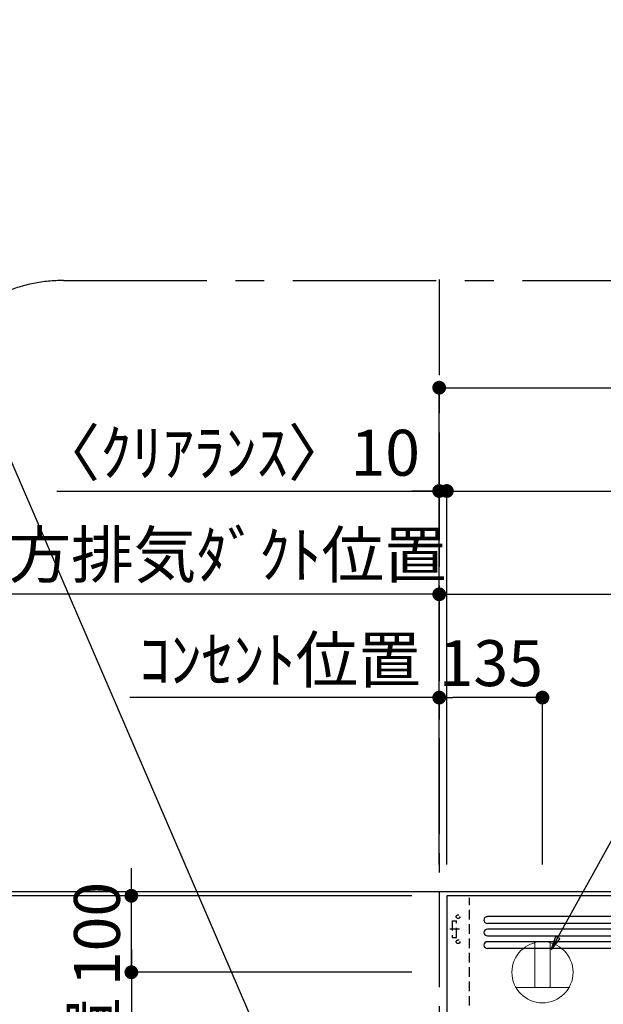
# Model space of a CAD drawing. Extents: x 0 to 26473, y -33085 to -24215.
# Drawn here: x 17766 to 18530, y -28739 to -27452 of the extents above; entities that cross this region are included whole.
import ezdxf

# ---------------------------------------------------------------- set-up
doc = ezdxf.new("R2010")
doc.units = 0
doc.header["$LTSCALE"] = 50
doc.header["$MEASUREMENT"] = 0
doc.linetypes.add('CENTER', pattern=[2, 1.25, -0.25, 0.25, -0.25])
doc.linetypes.add('HIDDEN', pattern=[0.375, 0.25, -0.125])
doc.layers.get('0').update_dxf_attribs({"linetype": 'CONTINUOUS'})
doc.layers.get('DEFPOINTS').update_dxf_attribs({"color": 146, "linetype": 'CONTINUOUS'})
for name, color, linetype in [('111-壁仕上', 3, 'CONTINUOUS'), ('150-機器', 8, 'CONTINUOUS'), ('160-文字', 254, 'CONTINUOUS'), ('166-寸法B', 11, 'CONTINUOUS'), ('180-補助', 161, 'CONTINUOUS')]:
    doc.layers.add(name, color=color, linetype=linetype)
doc.styles.add('KH001', font='txt')
doc.dimstyles.new('KH1xx030', dxfattribs={"dimscale": 30, "dimtxt": 2, "dimasz": 0.6, "dimexe": 0.3, "dimexo": 1.2, "dimgap": 0.5, "dimtad": 3, "dimdec": 1, "dimdsep": 46, "dimlunit": 6, "dimtxsty": 'KH001', "dimblk": 'DOT', "dimcen": 1, "dimdle": 1, "dimclrd": 256, "dimclre": 256, "dimclrt": 256, "dimadec": 0, "dimazin": 0, "dimtfac": 1, "dimtdec": 1, "dimtix": 1, "dimtmove": 2, "dimatfit": 3, "dimldrblk": 'CLOSEDBLANK', "dimfxl": 1, "dimtolj": 1, "dimtzin": 0, "dimlwd": -1, "dimlwe": -1, "dimarcsym": 0})

# ---------------------------------------------------------------- blocks, each defined once
blk = doc.blocks.new('_Dot')
at = {"color": 0, "linetype": 'ByBlock', "lineweight": -2}
blk.add_line((-0.5, 0), (-1, 0), dxfattribs=at)
at = {"color": 0, "linetype": 'ByBlock', "const_width": 0.5}
blk.add_lwpolyline([(-0.25, 0, 1), (0.25, 0, 1)], format="xyb", close=True, dxfattribs=at)
blk = doc.blocks.new('*D183')
at = {"layer": '166-寸法B', "transparency": 16777216}
for p, q in [((18222.4, -28592.4), (17363.4, -28592.4)), ((17372.4, -30974.4), (17372.4, -28610.4)), ((18222.4, -30992.4), (17363.4, -30992.4))]:
    blk.add_line(p, q, dxfattribs=at)
at = {"layer": 'DEFPOINTS', "color": 0, "transparency": 16777216}
for p in [(17372.4, -28592.4), (18258.4, -28592.4), (18258.4, -30992.4)]:
    blk.add_point(p, dxfattribs=at)
at = {"layer": '166-寸法B', "transparency": 16777216, "xscale": 18, "yscale": 18, "zscale": 18}
for p, rotation in [((17372.4, -28592.4), 90), ((17372.4, -30992.4), 270)]:
    blk.add_blockref('_Dot', p, dxfattribs=dict(at, rotation=rotation))
at = {"layer": '166-寸法B', "transparency": 16777216, "insert": (17323.6, -29792.4), "char_height": 60, "attachment_point": 5, "rotation": 90, "style": 'KH001'}
blk.add_mtext('\\A1;2,400', dxfattribs=at)
blk = doc.blocks.new('_ClosedBlank')
at = {"color": 0, "linetype": 'ByBlock', "lineweight": -2}
for p, q in [((-1, 0.167), (0, 0)), ((-1, 0.167), (-1, -0.167)), ((0, 0), (-1, -0.167))]:
    blk.add_line(p, q, dxfattribs=at)
blk = doc.blocks.new('*D133')
at = {"layer": '166-寸法B', "transparency": 16777216}
for p, q in [((18279, -28597.4), (17498.4, -28597.4)), ((17507.4, -29279.4), (17507.4, -28615.4)), ((18279, -29297.4), (17498.4, -29297.4))]:
    blk.add_line(p, q, dxfattribs=at)
at = {"layer": 'DEFPOINTS', "color": 0, "transparency": 16777216}
for p in [(17507.4, -28597.4), (18315, -28597.4), (18315, -29297.4)]:
    blk.add_point(p, dxfattribs=at)
at = {"layer": '166-寸法B', "transparency": 16777216, "xscale": 18, "yscale": 18, "zscale": 18}
for p, rotation in [((17507.4, -28597.4), 90), ((17507.4, -29297.4), 270)]:
    blk.add_blockref('_Dot', p, dxfattribs=dict(at, rotation=rotation))
at = {"layer": '166-寸法B', "transparency": 16777216, "insert": (17462.4, -28947.4), "char_height": 60, "attachment_point": 5, "rotation": 90, "style": 'KH001'}
blk.add_mtext('\\A1;700', dxfattribs=at)
blk = doc.blocks.new('*D134')
at = {"layer": '166-寸法B', "transparency": 16777216}
for p, q in [((17507.4, -28118.1), (17507.4, -28592.4)), ((17507.4, -28574.4), (17507.4, -28556.4)), ((18279, -28592.4), (17498.4, -28592.4)), ((17507.4, -28597.4), (17507.4, -28592.4)), ((17507.4, -28597.4), (17507.4, -28592.4)), ((18279, -28597.4), (17498.4, -28597.4)), ((17507.4, -28615.4), (17507.4, -28633.4))]:
    blk.add_line(p, q, dxfattribs=at)
at = {"layer": 'DEFPOINTS', "color": 0, "transparency": 16777216}
for p in [(17507.4, -28592.4), (18315, -28592.4), (18315, -28597.4)]:
    blk.add_point(p, dxfattribs=at)
at = {"layer": '166-寸法B', "transparency": 16777216, "xscale": 18, "yscale": 18, "zscale": 18}
for p, rotation in [((17507.4, -28592.4), 270), ((17507.4, -28597.4), 90)]:
    blk.add_blockref('_Dot', p, dxfattribs=dict(at, rotation=rotation))
at = {"layer": '166-寸法B', "transparency": 16777216, "insert": (17457.3, -28322.5), "char_height": 60, "attachment_point": 5, "rotation": 90, "style": 'KH001'}
blk.add_mtext('\\A1;5〈ｸﾘｱﾗﾝｽ〉', dxfattribs=at)
blk = doc.blocks.new('*D140')
at = {"layer": '166-寸法B', "transparency": 16777216}
for p, q in [((17912.4, -28579.4), (17912.4, -28561.4)), ((18231.2, -28597.4), (17903.4, -28597.4)), ((17912.4, -28697.4), (17912.4, -28597.4)), ((18279, -28697.4), (17903.4, -28697.4)), ((17912.4, -28715.4), (17912.4, -28733.4))]:
    blk.add_line(p, q, dxfattribs=at)
at = {"layer": 'DEFPOINTS', "color": 0, "transparency": 16777216}
for p in [(17912.4, -28597.4), (18267.2, -28597.4), (18315, -28697.4)]:
    blk.add_point(p, dxfattribs=at)
at = {"layer": '166-寸法B', "transparency": 16777216, "xscale": 18, "yscale": 18, "zscale": 18}
for p, rotation in [((17912.4, -28597.4), 270), ((17912.4, -28697.4), 90)]:
    blk.add_blockref('_Dot', p, dxfattribs=dict(at, rotation=rotation))
at = {"layer": '166-寸法B', "transparency": 16777216, "insert": (17867.4, -28647.4), "char_height": 60, "attachment_point": 5, "rotation": 90, "style": 'KH001'}
blk.add_mtext('\\A1;100', dxfattribs=at)
blk = doc.blocks.new('*D141')
at = {"layer": '166-寸法B', "transparency": 16777216}
for p, q in [((17912.4, -28667.4), (17912.4, -29161.3)), ((18279, -28697.4), (17903.4, -28697.4))]:
    blk.add_line(p, q, dxfattribs=at)
at = {"layer": 'DEFPOINTS', "color": 0, "transparency": 16777216}
for p in [(18315, -28697.4), (17912.4, -29131.3), (18000.4, -29131.3)]:
    blk.add_point(p, dxfattribs=at)
at = {"layer": '166-寸法B', "transparency": 16777216, "insert": (17863, -28914.4), "char_height": 60, "attachment_point": 5, "rotation": 90, "style": 'KH001'}
blk.add_mtext('\\A1;ｺﾝｾﾝﾄ位置', dxfattribs=at)
blk = doc.blocks.new('_None')
blk = doc.blocks.new('ｺﾝｾﾝﾄ 展開用')
at = {"layer": '160-文字', "color": 4, "linetype": 'Continuous', "lineweight": 20}
for p, q in [((-20, 34.6), (-20, -34.6)), ((38.7, 10), (-20, 10)), ((38.7, -10), (-20, -10))]:
    blk.add_line(p, q, dxfattribs=at)
blk.add_circle((0, 0), 40, dxfattribs=at)
blk = doc.blocks.new('*D349')
at = {"layer": '166-寸法B', "transparency": 16777216}
for p, q in [((18315, -28556.4), (18315, -28059.4)), ((18325, -28185.9), (18325, -28059.4)), ((17814.8, -28068.4), (18315, -28068.4)), ((18297, -28068.4), (18279, -28068.4)), ((18315, -28068.4), (18325, -28068.4)), ((18315, -28068.4), (18325, -28068.4)), ((18343, -28068.4), (18361, -28068.4))]:
    blk.add_line(p, q, dxfattribs=at)
at = {"layer": 'DEFPOINTS', "color": 0, "transparency": 16777216}
for p in [(18325, -28068.4), (18325, -28221.9), (18315, -28592.4)]:
    blk.add_point(p, dxfattribs=at)
at = {"layer": '166-寸法B', "transparency": 16777216, "xscale": 18, "yscale": 18, "zscale": 18}
blk.add_blockref('_Dot', (18315, -28068.4), dxfattribs=at)
at = {"layer": '166-寸法B', "transparency": 16777216, "xscale": 18, "yscale": 18, "zscale": 18, "rotation": 180}
blk.add_blockref('_Dot', (18325, -28068.4), dxfattribs=at)
at = {"layer": '166-寸法B', "transparency": 16777216, "insert": (18039.8, -28018.4), "char_height": 60, "attachment_point": 5, "style": 'KH001'}
blk.add_mtext('\\A1;〈ｸﾘｱﾗﾝｽ〉10', dxfattribs=at)
blk = doc.blocks.new('*D350')
at = {"layer": '166-寸法B', "transparency": 16777216}
for p, q in [((18315, -28556.4), (18315, -28329.4)), ((18450, -28556.4), (18450, -28329.4)), ((18432, -28338.4), (18333, -28338.4))]:
    blk.add_line(p, q, dxfattribs=at)
at = {"layer": 'DEFPOINTS', "color": 0, "transparency": 16777216}
for p in [(18315, -28338.4), (18315, -28592.4), (18450, -28592.4)]:
    blk.add_point(p, dxfattribs=at)
at = {"layer": '166-寸法B', "transparency": 16777216, "xscale": 18, "yscale": 18, "zscale": 18, "rotation": 180}
blk.add_blockref('_Dot', (18315, -28338.4), dxfattribs=at)
at = {"layer": '166-寸法B', "transparency": 16777216, "xscale": 18, "yscale": 18, "zscale": 18}
blk.add_blockref('_Dot', (18450, -28338.4), dxfattribs=at)
at = {"layer": '166-寸法B', "transparency": 16777216, "insert": (18382.5, -28293.4), "char_height": 60, "attachment_point": 5, "style": 'KH001'}
blk.add_mtext('\\A1;135', dxfattribs=at)
blk = doc.blocks.new('*D351')
at = {"layer": '166-寸法B', "transparency": 16777216}
for p, q in [((18315, -28556.4), (18315, -28194.4)), ((17679.6, -28203.4), (17661.6, -28203.4)), ((18315, -28203.4), (17679.6, -28203.4)), ((18315, -28203.4), (18333, -28203.4))]:
    blk.add_line(p, q, dxfattribs=at)
at = {"layer": 'DEFPOINTS', "color": 0, "transparency": 16777216}
for p in [(17679.6, -28203.4), (17679.6, -28470.6), (18315, -28592.4)]:
    blk.add_point(p, dxfattribs=at)
at = {"layer": '166-寸法B', "transparency": 16777216, "insert": (17997.3, -28151.7), "char_height": 60, "attachment_point": 5, "style": 'KH001'}
blk.add_mtext('\\A1;上方排気ﾀﾞｸﾄ位置', dxfattribs=at)
blk = doc.blocks.new('*D352')
at = {"layer": '166-寸法B', "transparency": 16777216}
for p, q in [((18315, -28556.4), (18315, -28329.4)), ((17928.6, -28338.4), (17910.6, -28338.4)), ((18315, -28338.4), (17928.6, -28338.4)), ((18315, -28338.4), (18333, -28338.4))]:
    blk.add_line(p, q, dxfattribs=at)
at = {"layer": 'DEFPOINTS', "color": 0, "transparency": 16777216}
for p in [(17928.6, -28338.4), (17928.6, -28495), (18315, -28592.4)]:
    blk.add_point(p, dxfattribs=at)
at = {"layer": '166-寸法B', "transparency": 16777216, "insert": (18106.8, -28289), "char_height": 60, "attachment_point": 5, "style": 'KH001'}
blk.add_mtext('\\A1;ｺﾝｾﾝﾄ位置', dxfattribs=at)
blk = doc.blocks.new('*D353')
at = {"layer": '166-寸法B', "transparency": 16777216}
for p, q in [((18315, -28556.4), (18315, -28194.4)), ((18940, -28423.4), (18940, -28194.4)), ((18333, -28203.4), (18922, -28203.4))]:
    blk.add_line(p, q, dxfattribs=at)
at = {"layer": 'DEFPOINTS', "color": 0, "transparency": 16777216}
for p in [(18940, -28203.4), (18940, -28459.4), (18315, -28592.4)]:
    blk.add_point(p, dxfattribs=at)
at = {"layer": '166-寸法B', "transparency": 16777216, "xscale": 18, "yscale": 18, "zscale": 18, "rotation": 180}
blk.add_blockref('_Dot', (18315, -28203.4), dxfattribs=at)
at = {"layer": '166-寸法B', "transparency": 16777216, "xscale": 18, "yscale": 18, "zscale": 18}
blk.add_blockref('_Dot', (18940, -28203.4), dxfattribs=at)
at = {"layer": '166-寸法B', "transparency": 16777216, "insert": (18627.5, -28158.4), "char_height": 60, "attachment_point": 5, "style": 'KH001'}
blk.add_mtext('\\A1;625', dxfattribs=at)
blk = doc.blocks.new('ADR-3A-9017R_S')
at = {"layer": '150-機器', "linetype": 'Continuous'}
for p, q in [((397, 672.7), (-397.1, 672.7)), ((-397.1, 664), (397, 664)), ((397, 656.3), (-397.1, 656.3)), ((-397.1, 647.6), (397, 647.6)), ((397, 639.9), (-397.1, 639.9)), ((397, 631.2), (-397.1, 631.2))]:
    blk.add_line(p, q, dxfattribs=at)
at = {"layer": '150-機器', "color": 6, "linetype": 'Continuous'}
blk.add_lwpolyline([(450, 700), (-450, 700), (-450, 70), (450, 70)], close=True, dxfattribs=at)
at = {"layer": '150-機器', "linetype": 'Continuous'}
for centre in [(-397.1, 668.3), (-397.1, 651.9), (-397.1, 635.6)]:
    blk.add_arc(centre, 4.37, 90, 270, dxfattribs=at)
at = {"layer": 'DEFPOINTS', "linetype": 'HIDDEN'}
for p, q in [((-420.5, 556.5), (-420.5, 697.3)), ((-442.9, 667.2), (-437.4, 667.2)), ((-442.9, 667.2), (-442.9, 645.4)), ((-437.4, 645.4), (-437.4, 667.2)), ((-442.9, 645.4), (-437.4, 645.4))]:
    blk.add_line(p, q, dxfattribs=at)
at = {"layer": 'DEFPOINTS', "linetype": 'CENTER'}
blk.add_line((-433.7, 656.3), (-446.2, 656.3), dxfattribs=at)
at = {"layer": 'DEFPOINTS', "linetype": 'HIDDEN'}
for centre in [(-435.3, 672.7), (-435.3, 639.9)]:
    blk.add_circle(centre, 2.46, dxfattribs=at)
blk = doc.blocks.new('*D355')
at = {"layer": '166-寸法B', "transparency": 16777216}
for p, q in [((18325, -28556.4), (18325, -28059.4)), ((20156, -28561.4), (20156, -28059.4)), ((18343, -28068.4), (20138, -28068.4))]:
    blk.add_line(p, q, dxfattribs=at)
at = {"layer": 'DEFPOINTS', "color": 0, "transparency": 16777216}
for p in [(20156, -28068.4), (18325, -28592.4), (20156, -28597.4)]:
    blk.add_point(p, dxfattribs=at)
at = {"layer": '166-寸法B', "transparency": 16777216, "xscale": 18, "yscale": 18, "zscale": 18, "rotation": 180}
blk.add_blockref('_Dot', (18325, -28068.4), dxfattribs=at)
at = {"layer": '166-寸法B', "transparency": 16777216, "xscale": 18, "yscale": 18, "zscale": 18}
blk.add_blockref('_Dot', (20156, -28068.4), dxfattribs=at)
at = {"layer": '166-寸法B', "transparency": 16777216, "insert": (19078.6, -28016.3), "char_height": 60, "attachment_point": 5, "style": 'KH001'}
blk.add_mtext('\\A1;1,831', dxfattribs=at)
blk = doc.blocks.new('*D356')
at = {"layer": '166-寸法B', "transparency": 16777216}
for p, q in [((18315, -28421.4), (18315, -27924.4)), ((20156, -28426.4), (20156, -27924.4)), ((18333, -27933.4), (20138, -27933.4))]:
    blk.add_line(p, q, dxfattribs=at)
at = {"layer": 'DEFPOINTS', "color": 0, "transparency": 16777216}
for p in [(20156, -27933.4), (18315, -28457.4), (20156, -28462.4)]:
    blk.add_point(p, dxfattribs=at)
at = {"layer": '166-寸法B', "transparency": 16777216, "xscale": 18, "yscale": 18, "zscale": 18, "rotation": 180}
blk.add_blockref('_Dot', (18315, -27933.4), dxfattribs=at)
at = {"layer": '166-寸法B', "transparency": 16777216, "xscale": 18, "yscale": 18, "zscale": 18}
blk.add_blockref('_Dot', (20156, -27933.4), dxfattribs=at)
at = {"layer": '166-寸法B', "transparency": 16777216, "insert": (19078.6, -27881.3), "char_height": 60, "attachment_point": 5, "style": 'KH001'}
blk.add_mtext('\\A1;1,841', dxfattribs=at)

msp = doc.modelspace()

# ---------------------------------------------------------------- linework, layer by layer
at = {"layer": '111-壁仕上', "color": 253, "linetype": 'CENTER', "ltscale": 2}
msp.add_line((18315.04, -27791.86), (18315.04, -31912.55), dxfattribs=at)
msp.add_line((18315.04, -27791.86), (18315.04, -31912.55), dxfattribs=at)
at = {"layer": '111-壁仕上', "ltscale": 2}
msp.add_line((20344.45, -28592.42), (18118.04, -28592.42), dxfattribs=at)
at = {"layer": '180-補助', "linetype": 'CENTER', "ltscale": 3}
msp.add_lwpolyline([(19251.87, -29164.02), (19251.87, -29187.29, -0.4142136), (19051.87, -29387.29), (17823.72, -29387.29, -0.4142136), (17623.72, -29187.29), (17623.72, -27993.26, -0.4142136), (17823.72, -27793.26), (19051.87, -27793.26, -0.4142136), (19251.87, -27993.26), (19251.87, -28377.25)], format="xyb", dxfattribs=at)

# ---------------------------------------------------------------- block references
at = {"layer": '150-機器'}
msp.add_blockref('ADR-3A-9017R_S', (18775.04, -29297.42), dxfattribs=at)
at = {"layer": '160-文字', "xscale": -1, "rotation": 270}
msp.add_blockref('ｺﾝｾﾝﾄ 展開用', (18450.04, -28697.42), dxfattribs=at)

# ---------------------------------------------------------------- dimensions: what is measured, and where the dimension line sits
at = {"layer": '166-寸法B'}
for base, p1, p2, picture, middle in [((20156.04, -27933.44), (18315.04, -28457.42), (20156.04, -28462.42), '*D356', (19078.64, -27881.28)), ((20156.04, -28068.44), (18325.04, -28592.42), (20156.04, -28597.42), '*D355', (19078.64, -28016.28))]:
    dim = msp.add_linear_dim(base=base, p1=p1, p2=p2, dimstyle='KH1xx030', dxfattribs=at)
    dim.commit()
    dim.dimension.update_dxf_attribs({"geometry": picture, "text_midpoint": middle, "dimtype": 128})
for base, p2, text, override, picture, middle in [((18325.04, -28068.44), (18325.04, -28221.9), '〈ｸﾘｱﾗﾝｽ〉<>', {"dimtmove": 1}, '*D349', (18039.77, -28086.63)), ((17928.61, -28338.44), (17928.61, -28494.97), 'ｺﾝｾﾝﾄ位置', {"dimblk1": 'None', "dimblk2": 'None', "dimsah": 1, "dimse2": 1}, '*D352', (18106.79, -28289.03))]:
    dim = msp.add_linear_dim(base=base, p1=(18315.04, -28592.42), p2=p2, text=text, dimstyle='KH1xx030', override=override, dxfattribs=at)
    dim.commit()
    dim.dimension.update_dxf_attribs({"geometry": picture, "text_midpoint": middle, "dimtype": 128})
dim = msp.add_linear_dim(base=(17507.37, -28592.42), p1=(18315.04, -28597.42), p2=(18315.04, -28592.42), angle=90, text='<>〈ｸﾘｱﾗﾝｽ〉', dimstyle='KH1xx030', override={"dimtmove": 1}, dxfattribs=at)
dim.commit()
dim.dimension.update_dxf_attribs({"geometry": '*D134', "text_midpoint": (17510.72, -28322.5), "dimtype": 128})
dim = msp.add_linear_dim(base=(17679.62, -28203.44), p1=(18315.04, -28592.42), p2=(17679.62, -28470.62), text='上方排気ﾀﾞｸﾄ位置', dimstyle='KH1xx030', override={"dimblk1": 'None', "dimblk2": 'None', "dimsah": 1, "dimse2": 1}, dxfattribs=at)
dim.commit()
dim.dimension.update_dxf_attribs({"geometry": '*D351', "text_midpoint": (17997.33, -28151.74)})
for base, p1, p2, picture, middle in [((18940.04, -28203.44), (18315.04, -28592.42), (18940.04, -28459.43), '*D353', (18627.54, -28158.44)), ((18315.04, -28338.44), (18450.04, -28592.42), (18315.04, -28592.42), '*D350', (18382.54, -28293.44))]:
    dim = msp.add_linear_dim(base=base, p1=p1, p2=p2, dimstyle='KH1xx030', dxfattribs=at)
    dim.commit()
    dim.dimension.update_dxf_attribs({"geometry": picture, "text_midpoint": middle})
for base, p1, p2, angle, picture, middle in [((17912.37, -28597.42), (18315.04, -28697.42), (18267.17, -28597.42), 270, '*D140', (17867.37, -28647.42)), ((17372.37, -28592.42), (18258.38, -30992.42), (18258.38, -28592.42), 90, '*D183', (17323.56, -29792.42))]:
    dim = msp.add_linear_dim(base=base, p1=p1, p2=p2, angle=angle, dimstyle='KH1xx030', dxfattribs=at)
    dim.commit()
    dim.dimension.update_dxf_attribs({"geometry": picture, "text_midpoint": middle})
dim = msp.add_linear_dim(base=(17507.37, -28597.42), p1=(18315.04, -29297.42), p2=(18315.04, -28597.42), angle=90, dimstyle='KH1xx030', override={"dimpost": ''}, dxfattribs=at)
dim.commit()
dim.dimension.update_dxf_attribs({"geometry": '*D133', "text_midpoint": (17462.37, -28947.42)})
dim = msp.add_linear_dim(base=(17912.37, -29131.3), p1=(18315.04, -28697.42), p2=(18000.35, -29131.3), angle=90, text='ｺﾝｾﾝﾄ位置', dimstyle='KH1xx030', override={"dimjust": 2, "dimblk1": 'None', "dimblk2": 'None', "dimsah": 1, "dimse2": 1}, dxfattribs=at)
dim.commit()
dim.dimension.update_dxf_attribs({"geometry": '*D141', "text_midpoint": (17862.95, -28914.36)})

# ---------------------------------------------------------------- leaders
at = {"layer": '160-文字', "annotation_type": 0, "has_hookline": 1}
for points, hookline_direction, text_width in [([(18461.32, -28667.77), (19134.28, -27452.41), (19152.28, -27452.41)], 0, 847.61), ([(18155.88, -28957.42), (17674.58, -27842.63), (17656.58, -27842.63)], 1, 650.86)]:
    msp.add_leader(points, dimstyle='KH1xx030', override={"dimgap": 0.5, "dimtad": 1}, dxfattribs=dict(at, hookline_direction=hookline_direction, text_width=text_width))

doc.saveas('drawing.dxf')
